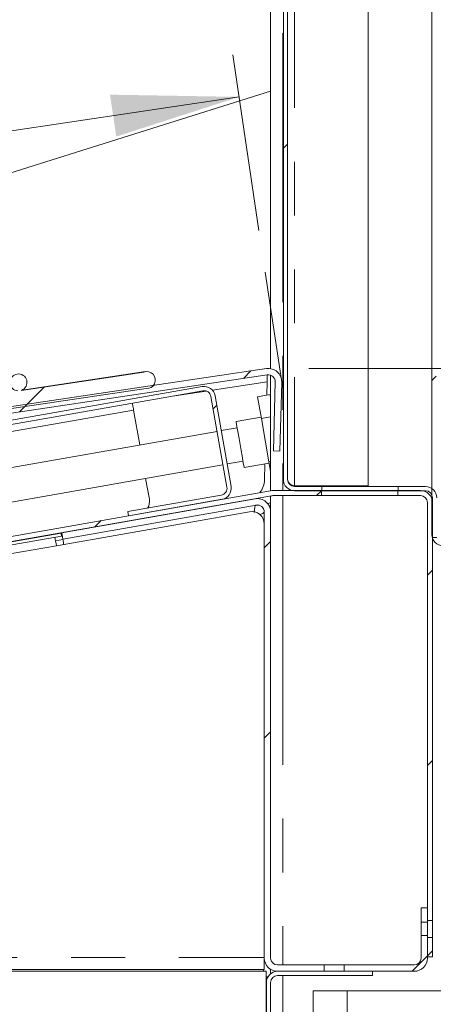
# Model space of a CAD drawing. Units: millimetres. Extents: x 0 to 586, y 0 to 420.
# Drawn here: x 86 to 96, y 122 to 145 of the extents above; entities that cross this region are included whole.
import ezdxf

# ---------------------------------------------------------------- set-up
doc = ezdxf.new("R2010")
doc.units = ezdxf.units.MM
doc.linetypes.add('CENTERX2', pattern=[20.32, 12.7, -2.54, 2.54, -2.54])
doc.linetypes.add('PHANTOM', pattern=[12.7, 6.35, -1.27, 1.27, -1.27, 1.27, -1.27])
doc.styles.add('SLDTEXTSTYLE0', font='TXT', dxfattribs={"width": 0.605})
doc.dimstyles.new('SLDDIMSTYLE0', dxfattribs={"dimtxt": 3, "dimasz": 3, "dimexe": 0, "dimexo": 0.0625, "dimgap": 0.75, "dimtad": 0, "dimtih": 1, "dimtoh": 1, "dimdec": 0, "dimlfac": 10, "dimrnd": 1e-09, "dimzin": 12, "dimdsep": 46, "dimtxsty": 'SLDTEXTSTYLE0', "dimsah": 1, "dimcen": 0.09, "dimadec": 0, "dimazin": 0, "dimtfac": 1, "dimtofl": 0, "dimtmove": 0, "dimatfit": 3, "dimfxl": 0, "dimfrac": 2, "dimtolj": 1, "dimtzin": 12, "dimarcsym": 0})

# ---------------------------------------------------------------- blocks, each defined once
blk = doc.blocks.new('*D19')
at = {"color": 7, "linetype": 'Continuous', "lineweight": 0}
for p, q in [((91.881, 139.91), (91.263, 144.049)), ((91.411, 143.06), (73.872, 140.442)), ((49.517, 136.807), (63.824, 138.942)), ((49.951, 133.902), (49.37, 137.796))]:
    blk.add_line(p, q, dxfattribs=at)
for points in [[(91.411, 143.06), (88.37, 143.112), (88.517, 142.123)], [(49.517, 136.807), (52.558, 136.755), (52.41, 137.744)]]:
    blk.add_solid(points, dxfattribs=at)
at = {"color": 7, "linetype": 'Continuous', "lineweight": 0, "insert": (65.411, 141.258), "char_height": 3, "attachment_point": 1, "style": 'SLDTEXTSTYLE0'}
blk.add_mtext('424', dxfattribs=at)
blk = doc.blocks.new('*D28')
at = {"color": 7, "linetype": 'Continuous', "lineweight": 0}
for p, q in [((92.937, 170.138), (107.855, 170.138)), ((106.855, 170.138), (106.855, 156.259)), ((106.855, 136.648), (106.855, 151.656)), ((93.055, 136.648), (107.855, 136.648))]:
    blk.add_line(p, q, dxfattribs=at)
for points in [[(106.855, 170.138), (106.355, 167.138), (107.355, 167.138)], [(106.855, 136.648), (107.355, 139.648), (106.355, 139.648)]]:
    blk.add_solid(points, dxfattribs=at)
at = {"color": 7, "linetype": 'Continuous', "lineweight": 0, "insert": (103.419, 155.523), "char_height": 3, "attachment_point": 1, "style": 'SLDTEXTSTYLE0'}
blk.add_mtext('335', dxfattribs=at)

msp = doc.modelspace()

# ---------------------------------------------------------------- hatches: boundary and pattern name
at = {"linetype": 'Continuous', "lineweight": 0}
h = msp.add_hatch(dxfattribs=at)
h.set_pattern_fill('ANSI32', style=0)
edge = h.paths.add_edge_path(flags=0)
edge.add_line((98.805923, 237.902536), (98.805923, 236.166536))
edge.add_line((98.805923, 236.166536), (98.905923, 236.166536))
edge.add_line((98.905923, 236.166536), (98.905923, 237.902536))
edge.add_arc((98.641923, 237.902536), 0.264, 0, 90)
edge.add_line((98.641923, 238.166536), (96.219923, 238.166536))
edge.add_arc((96.219923, 237.902536), 0.264, 90, 180)
edge.add_line((95.955923, 237.902536), (95.955923, 132.730536))
edge.add_arc((96.219923, 132.730536), 0.264, 180, 270)
edge.add_line((96.219923, 132.466536), (98.641923, 132.466536))
edge.add_arc((98.641923, 132.730536), 0.264, 270, 360)
edge.add_line((98.905923, 132.730536), (98.905923, 135.766536))
edge.add_line((98.905923, 135.766536), (98.805923, 135.766536))
edge.add_line((98.805923, 135.766536), (98.805923, 132.730536))
edge.add_arc((98.641923, 132.730536), 0.164, 270, 360, ccw=False)
edge.add_line((98.641923, 132.566536), (96.219923, 132.566536))
edge.add_arc((96.219923, 132.730536), 0.164, 180, 270, ccw=False)
edge.add_line((96.055923, 132.730536), (96.055923, 237.902536))
edge.add_arc((96.219923, 237.902536), 0.164, 90, 180, ccw=False)
edge.add_line((96.219923, 238.066536), (98.641923, 238.066536))
edge.add_arc((98.641923, 237.902536), 0.164, 0, 90, ccw=False)
h = msp.add_hatch(dxfattribs=at)
h.set_pattern_fill('ANSI32', style=0)
edge = h.paths.add_edge_path(flags=0)
edge.add_line((92.719923, 133.766536), (93.362923, 133.766536))
edge.add_line((93.362923, 133.766536), (93.362923, 133.866536))
edge.add_line((93.362923, 133.866536), (92.719923, 133.866536))
edge.add_arc((92.719923, 134.030536), 0.164, 180, 270, ccw=False)
edge.add_line((92.555923, 134.030536), (92.555923, 233.699594))
edge.add_line((92.555923, 233.699594), (92.455923, 233.699594))
edge.add_line((92.455923, 233.699594), (92.455923, 134.030536))
edge.add_arc((92.719923, 134.030536), 0.264, 180, 270)
h = msp.add_hatch(dxfattribs=at)
h.set_pattern_fill('ANSI31', style=0)
edge = h.paths.add_edge_path(flags=0)
edge.add_arc((50.034525, 130.541132), 0.164, 188.4900913, 278.4900913, ccw=False)
edge.add_line((49.872322, 130.51692), (49.681565, 131.794817))
edge.add_arc((49.843768, 131.819029), 0.164, 158.4900913, 188.4900913, ccw=False)
edge.add_line((49.69119, 131.879162), (50.098462, 132.912559))
edge.add_line((50.098462, 132.912559), (49.958909, 132.967559))
edge.add_line((49.958909, 132.967559), (49.551637, 131.934161))
edge.add_arc((49.843768, 131.819029), 0.314, 158.4900913, 188.4900913)
edge.add_line((49.533209, 131.772671), (49.723966, 130.494774))
edge.add_arc((50.034525, 130.541132), 0.314, 188.4900913, 278.4900913)
edge.add_line((50.080883, 130.230573), (92.077351, 136.499563))
edge.add_arc((92.101564, 136.33736), 0.164, -1.5099087, 98.4900913, ccw=False)
edge.add_line((92.265507, 136.333038), (92.222668, 134.707814))
edge.add_line((92.222668, 134.707814), (92.372616, 134.703861))
edge.add_line((92.372616, 134.703861), (92.415455, 136.329086))
edge.add_arc((92.101564, 136.33736), 0.314, 358.4900913, 458.4900913)
edge.add_line((92.055206, 136.647919), (50.058738, 130.378929))
h = msp.add_hatch(dxfattribs=at)
h.set_pattern_fill('ANSI31', style=0)
edge = h.paths.add_edge_path(flags=0)
edge.add_arc((74.345037, 134.550231), 0.2, 291.0663693, 625.9138134)
edge.add_line((74.330786, 134.350739), (71.449803, 133.920683))
edge.add_arc((71.377913, 134.107316), 0.2, 291.0663693, 625.9138134)
edge.add_line((71.363661, 133.907824), (68.482678, 133.477768))
edge.add_arc((68.410789, 133.6644), 0.2, 291.0663693, 625.9138134)
edge.add_line((68.396537, 133.464909), (65.515554, 133.034852))
edge.add_arc((65.443664, 133.221485), 0.2, 291.0663693, 625.9138134)
edge.add_line((65.429413, 133.021994), (62.54843, 132.591937))
edge.add_arc((62.47654, 132.77857), 0.2, 291.0663693, 625.9138134)
edge.add_line((62.462289, 132.579079), (59.581306, 132.149022))
edge.add_arc((59.509416, 132.335655), 0.2, 291.0663693, 625.9138134)
edge.add_line((59.495164, 132.136164), (56.614181, 131.706107))
edge.add_arc((56.542292, 131.89274), 0.2, 291.0663693, 625.9138134)
edge.add_line((56.52804, 131.693248), (53.647057, 131.263192))
edge.add_arc((53.575167, 131.449825), 0.2, 291.0663693, 625.9138134)
edge.add_line((53.560916, 131.250333), (50.681681, 130.820538))
edge.add_arc((50.665622, 130.621184), 0.2, 85.3943989, 291.5857838)
edge.add_line((50.739201, 130.43521), (89.222178, 136.179726))
edge.add_arc((89.238237, 136.37908), 0.2, 265.3943989, 471.5857838)
edge.add_line((89.164658, 136.565054), (86.285424, 136.135258))
edge.add_arc((86.213534, 136.321891), 0.2, 291.0663693, 625.9138134)
edge.add_line((86.199283, 136.1224), (83.3183, 135.692343))
edge.add_arc((83.24641, 135.878976), 0.2, 291.0663693, 625.9138134)
edge.add_line((83.232158, 135.679484), (80.351175, 135.249428))
edge.add_arc((80.279285, 135.436061), 0.2, 291.0663693, 625.9138134)
edge.add_line((80.265034, 135.236569), (77.384051, 134.806513))
edge.add_arc((77.312161, 134.993146), 0.2, 291.0663693, 625.9138134)
edge.add_line((77.29791, 134.793654), (74.416927, 134.363598))
h = msp.add_hatch(dxfattribs=at)
h.set_pattern_fill('ANSI31', style=0)
edge = h.paths.add_edge_path(flags=0)
edge.add_line((90.992242, 133.66289), (88.790212, 133.274613))
edge.add_line((88.790212, 133.274613), (88.807576, 133.176132))
edge.add_line((88.807576, 133.176132), (91.009606, 133.564409))
edge.add_arc((90.963763, 133.824398), 0.264, 280, 370)
edge.add_line((91.223753, 133.870241), (90.846589, 136.009244))
edge.add_arc((90.5866, 135.963401), 0.264, 10, 100)
edge.add_line((90.540756, 136.22339), (84.398484, 135.140342))
edge.add_line((84.398484, 135.140342), (84.415848, 135.041861))
edge.add_line((84.415848, 135.041861), (90.558121, 136.124909))
edge.add_arc((90.5866, 135.963401), 0.164, 10, 100, ccw=False)
edge.add_line((90.748108, 135.991879), (91.125272, 133.852877))
edge.add_arc((90.963763, 133.824398), 0.164, -80, 10, ccw=False)
h = msp.add_hatch(dxfattribs=at)
h.set_pattern_fill('ANSI32', style=0)
edge = h.paths.add_edge_path(flags=0)
edge.add_line((95.969923, 133.602536), (95.969923, 132.666536))
edge.add_line((95.969923, 132.666536), (96.069923, 132.666536))
edge.add_line((96.069923, 132.666536), (96.069923, 133.602536))
edge.add_arc((95.805923, 133.602536), 0.264, 0, 90)
edge.add_line((95.805923, 133.866536), (95.162923, 133.866536))
edge.add_line((95.162923, 133.866536), (95.162923, 133.766536))
edge.add_line((95.162923, 133.766536), (95.805923, 133.766536))
edge.add_arc((95.805923, 133.602536), 0.164, 0, 90, ccw=False)
h = msp.add_hatch(dxfattribs=at)
h.set_pattern_fill('ANSI31', style=0)
edge = h.paths.add_edge_path(flags=0)
edge.add_line((92.155923, 133.766536), (84.891346, 132.485595))
edge.add_line((84.891346, 132.485595), (84.912183, 132.367418))
edge.add_line((84.912183, 132.367418), (92.17676, 133.648359))
edge.add_arc((92.205239, 133.48685), 0.164, 90, 100, ccw=False)
edge.add_line((92.205239, 133.65085), (93.355239, 133.65085))
edge.add_line((93.355239, 133.65085), (93.355239, 133.77085))
edge.add_line((93.355239, 133.77085), (92.205239, 133.77085))
edge.add_arc((92.205239, 133.48685), 0.284, 90, 100)
h = msp.add_hatch(dxfattribs=at)
h.set_pattern_fill('ANSI31', style=0)
edge = h.paths.add_edge_path(flags=0)
edge.add_line((95.850053, 123.627779), (95.970053, 123.627779))
edge.add_line((95.970053, 123.627779), (95.970053, 133.48685))
edge.add_arc((95.686053, 133.48685), 0.284, 0, 90)
edge.add_line((95.686053, 133.77085), (95.155239, 133.77085))
edge.add_line((95.155239, 133.77085), (95.155239, 133.65085))
edge.add_line((95.155239, 133.65085), (95.686053, 133.65085))
edge.add_arc((95.686053, 133.48685), 0.164, 0, 90, ccw=False)
edge.add_line((95.850053, 133.48685), (95.850053, 123.627779))
h = msp.add_hatch(dxfattribs=at)
h.set_pattern_fill('ANSI32', style=0)
edge = h.paths.add_edge_path(flags=0)
edge.add_line((92.155923, 122.741536), (92.155923, 133.267325))
edge.add_arc((91.841923, 133.267325), 0.314, 0, 100)
edge.add_line((91.787397, 133.576555), (87.231884, 132.773295))
edge.add_line((87.231884, 132.773295), (87.257931, 132.625573))
edge.add_line((87.257931, 132.625573), (91.813444, 133.428833))
edge.add_arc((91.841923, 133.267325), 0.164, 0, 100, ccw=False)
edge.add_line((92.005923, 133.267325), (92.005923, 122.741536))
edge.add_arc((92.319923, 122.741536), 0.314, 180, 270)
edge.add_line((92.319923, 122.427536), (93.42024, 122.427536))
edge.add_line((93.42024, 122.427536), (93.42024, 122.577536))
edge.add_line((93.42024, 122.577536), (92.319923, 122.577536))
edge.add_arc((92.319923, 122.741536), 0.164, 180, 270, ccw=False)
h = msp.add_hatch(dxfattribs=at)
h.set_pattern_fill('ANSI31', style=0)
edge = h.paths.add_edge_path(flags=0)
edge.add_line((85.955853, 128.800444), (85.356419, 132.200001))
edge.add_arc((85.517928, 132.228479), 0.164, 100, 190, ccw=False)
edge.add_line((85.489449, 132.389988), (87.22862, 132.69665))
edge.add_line((87.22862, 132.69665), (87.216464, 132.765587))
edge.add_line((87.216464, 132.765587), (85.477294, 132.458924))
edge.add_arc((85.517928, 132.228479), 0.234, 100, 190)
edge.add_line((85.287483, 132.187845), (85.886916, 128.788289))
edge.add_arc((85.725408, 128.759811), 0.164, -80, 10, ccw=False)
edge.add_line((85.753886, 128.598302), (82.911632, 128.097136))
edge.add_line((82.911632, 128.097136), (82.923787, 128.0282))
edge.add_line((82.923787, 128.0282), (85.766041, 128.529366))
edge.add_arc((85.725408, 128.759811), 0.234, 280, 370)
h = msp.add_hatch(dxfattribs=at)
h.set_pattern_fill('ANSI32', style=0)
h.paths.add_polyline_path([(95.849923, 123.586191), (95.849923, 123.927536), (95.699923, 123.927536), (95.699923, 123.586191)], flags=0)
h = msp.add_hatch(dxfattribs=at)
h.set_pattern_fill('ANSI32', style=0)
edge = h.paths.add_edge_path(flags=0)
edge.add_line((95.849923, 123.26888), (95.699923, 123.26888))
edge.add_line((95.699923, 123.26888), (95.699923, 122.741536))
edge.add_arc((95.535923, 122.741536), 0.164, 270, 360, ccw=False)
edge.add_line((95.535923, 122.577536), (93.891606, 122.577536))
edge.add_line((93.891606, 122.577536), (93.891606, 122.427536))
edge.add_line((93.891606, 122.427536), (95.535923, 122.427536))
edge.add_arc((95.535923, 122.741536), 0.314, 270, 360)
edge.add_line((95.849923, 122.741536), (95.849923, 123.26888))
h = msp.add_hatch(dxfattribs=at)
h.set_pattern_fill('ANSI31', style=0)
h.paths.add_polyline_path([(95.850053, 123.227921), (95.850053, 122.77085), (95.970053, 122.77085), (95.970053, 123.227921)], flags=0)
h = msp.add_hatch(dxfattribs=at)
h.set_pattern_fill('ANSI31', style=0)
edge = h.paths.add_edge_path(flags=0)
edge.add_line((67.855923, 122.427536), (67.755923, 122.427536))
edge.add_line((67.755923, 122.427536), (67.755923, 117.691536))
edge.add_arc((68.019923, 117.691536), 0.264, 180, 270)
edge.add_line((68.019923, 117.427536), (91.891923, 117.427536))
edge.add_arc((91.891923, 117.691536), 0.264, 270, 360)
edge.add_line((92.155923, 117.691536), (92.155923, 122.163536))
edge.add_arc((92.319923, 122.163536), 0.164, 90, 180, ccw=False)
edge.add_line((92.319923, 122.327536), (94.555923, 122.327536))
edge.add_line((94.555923, 122.327536), (94.555923, 122.427536))
edge.add_line((94.555923, 122.427536), (92.319923, 122.427536))
edge.add_arc((92.319923, 122.163536), 0.264, 90, 180)
edge.add_line((92.055923, 122.163536), (92.055923, 117.691536))
edge.add_arc((91.891923, 117.691536), 0.164, 270, 360, ccw=False)
edge.add_line((91.891923, 117.527536), (68.019923, 117.527536))
edge.add_arc((68.019923, 117.691536), 0.164, 180, 270, ccw=False)
edge.add_line((67.855923, 117.691536), (67.855923, 122.427536))

# ---------------------------------------------------------------- linework, layer by layer
at = {"color": 8, "linetype": 'PHANTOM', "lineweight": 0}
for p, q in [((92.719923, 238.048859), (92.719923, 133.884214)), ((92.439922, 233.466608), (92.439922, 133.77085)), ((92.072963, 136.33309), (90.782432, 136.140448)), ((90.63852, 136.118965), (89.894765, 136.007942)), ((88.926214, 135.67063), (80.703068, 134.220668)), ((92.439922, 133.65085), (92.439922, 122.577536)), ((91.873233, 133.428309), (91.797662, 133.414983)), ((92.155923, 133.478155), (92.085318, 133.465705)), ((87.108154, 132.47004), (85.363061, 132.162333)), ((87.259824, 132.61484), (87.087965, 132.584536)), ((77.294678, 122.750536), (92.005922, 122.750536)), ((92.439922, 122.327536), (92.439922, 72.966535))]:
    msp.add_line(p, q, dxfattribs=at)
at = {"color": 7, "linetype": 'Continuous', "lineweight": 15}
for p, q in [((94.455923, 238.048859), (94.455923, 133.884214)), ((95.955923, 237.902541), (95.955923, 132.730536)), ((92.455923, 233.699591), (92.455923, 134.030535)), ((92.555923, 233.699591), (92.555923, 134.030535)), ((92.155923, 164.097361), (92.155923, 136.646619)), ((56.698297, 132.01789), (92.155923, 143.197636)), ((92.055206, 136.647918), (50.058736, 130.378929)), ((92.077351, 136.499563), (50.080882, 130.230573)), ((89.164658, 136.565053), (86.285423, 136.135257)), ((89.208709, 136.576888), (86.303351, 136.143194)), ((92.155923, 136.49209), (92.155923, 133.766535)), ((50.739201, 130.43521), (89.222178, 136.179725)), ((90.540757, 136.22339), (84.398483, 135.140341)), ((92.072963, 136.33309), (92.064822, 136.024247)), ((92.222668, 134.707813), (92.265507, 136.333039)), ((92.372616, 134.703861), (92.415455, 136.329086)), ((90.558121, 136.124909), (84.415849, 135.041861)), ((91.125272, 133.852876), (90.748108, 135.991878)), ((91.223753, 133.870241), (90.846589, 136.009244)), ((91.845869, 135.985639), (92.141311, 136.037734)), ((91.936099, 135.473917), (91.845869, 135.985639)), ((92.155923, 135.954868), (92.141311, 136.037734)), ((89.071384, 134.847331), (88.926214, 135.67063)), ((91.930823, 135.503842), (91.339938, 135.399653)), ((91.936099, 135.473917), (92.155923, 135.512678)), ((92.11656, 134.450476), (91.936099, 135.473917)), ((91.365985, 135.251932), (90.991758, 135.185945)), ((90.893278, 135.16858), (80.848238, 133.397368)), ((92.372616, 134.703861), (92.222668, 134.707813)), ((80.987157, 132.609522), (91.032196, 134.380734)), ((91.130677, 134.398099), (91.504904, 134.464085)), ((91.530952, 134.316364), (92.121836, 134.420553)), ((92.022087, 134.402964), (92.012151, 134.026006)), ((92.11656, 134.450476), (92.155923, 134.457416)), ((92.155923, 134.227238), (92.11656, 134.450476)), ((89.297126, 133.56708), (89.210302, 134.059485)), ((92.719923, 133.884214), (94.455923, 133.884214)), ((92.719923, 133.866536), (93.362923, 133.866536)), ((93.362923, 133.766535), (93.362923, 133.866536)), ((95.162923, 133.866536), (93.362923, 133.866536)), ((95.162923, 133.866536), (95.162923, 133.766535)), ((95.162923, 133.866536), (95.805923, 133.866536)), ((84.891345, 132.485594), (92.155923, 133.766535)), ((84.912183, 132.367418), (92.17676, 133.648359)), ((88.790212, 133.274612), (90.992242, 133.66289)), ((92.155923, 133.644684), (92.155923, 133.267325)), ((92.205239, 133.77085), (93.355239, 133.77085)), ((92.205239, 133.65085), (93.355239, 133.65085)), ((92.719923, 133.766535), (93.362923, 133.766535)), ((93.355239, 133.65085), (93.355239, 133.77085)), ((95.155239, 133.65085), (93.355239, 133.65085)), ((95.155239, 133.77085), (93.362923, 133.77085)), ((95.155239, 133.766535), (93.362923, 133.766535)), ((95.155239, 133.77085), (95.155239, 133.65085)), ((95.155239, 133.77085), (95.686053, 133.77085)), ((95.155239, 133.65085), (95.686053, 133.65085)), ((95.162923, 133.766535), (95.805923, 133.766535)), ((95.969923, 132.666535), (95.969923, 133.602535)), ((91.787397, 133.576554), (87.231884, 132.773295)), ((91.813444, 133.428833), (87.257931, 132.625574)), ((88.807577, 133.176132), (91.009606, 133.564409)), ((95.850053, 123.627779), (95.850053, 133.48685)), ((95.970053, 123.627779), (95.970053, 133.48685)), ((91.653828, 133.271565), (87.108154, 132.47004)), ((88.790212, 133.274612), (88.807577, 133.176132)), ((92.005922, 122.741536), (92.005922, 133.267325)), ((92.155923, 122.741536), (92.155923, 133.267325)), ((85.477294, 132.458924), (87.216464, 132.765587)), ((85.489449, 132.389988), (87.22862, 132.696651)), ((87.216464, 132.765587), (87.22862, 132.696651)), ((87.257931, 132.625574), (87.231884, 132.773295)), ((95.969923, 132.666535), (96.069923, 132.666535)), ((95.699923, 123.586191), (95.699923, 123.927536)), ((95.849923, 123.927536), (95.699923, 123.927536)), ((95.849923, 123.586191), (95.849923, 123.927536)), ((95.970053, 123.627779), (95.850053, 123.627779)), ((95.850053, 123.627779), (95.850053, 123.227921)), ((95.970053, 123.627779), (95.970053, 123.227921)), ((95.849923, 123.586191), (95.699923, 123.586191)), ((95.699923, 123.586191), (95.699923, 123.26888)), ((95.849923, 123.586191), (95.849923, 123.26888)), ((95.699923, 122.741536), (95.699923, 123.26888)), ((95.699923, 123.26888), (95.849923, 123.26888)), ((95.849923, 122.741536), (95.849923, 123.26888)), ((95.850053, 123.227921), (95.970053, 123.227921)), ((95.850053, 122.77085), (95.850053, 123.227921)), ((95.970053, 122.77085), (95.970053, 123.227921)), ((92.005922, 122.741536), (92.005922, 122.466536)), ((95.850053, 122.77085), (95.970053, 122.77085)), ((75.684034, 122.466536), (92.005922, 122.466536)), ((91.988245, 122.466536), (91.988245, 122.427536)), ((92.155923, 122.473767), (92.155923, 122.370417)), ((92.319923, 122.577536), (93.42024, 122.577536)), ((93.42024, 122.427536), (93.42024, 122.577536)), ((93.42024, 122.577536), (93.891606, 122.577536)), ((93.891606, 122.577536), (93.891606, 122.427536)), ((93.891606, 122.577536), (95.535923, 122.577536)), ((92.048852, 122.427536), (75.462854, 122.427536)), ((92.048852, 117.691536), (92.048852, 122.427536)), ((92.093242, 122.298858), (92.048852, 122.298858)), ((92.074548, 122.260938), (92.048852, 122.248963)), ((94.555923, 122.427536), (92.319923, 122.427536)), ((92.319923, 122.427536), (93.42024, 122.427536)), ((94.555923, 122.327536), (92.319923, 122.327536)), ((93.891606, 122.427536), (95.535923, 122.427536)), ((94.555923, 122.327536), (94.555923, 122.427536)), ((92.055922, 122.163536), (92.055922, 117.691536)), ((92.155923, 122.163536), (92.155923, 117.691536)), ((98.005923, 121.966536), (93.155923, 121.966536)), ((93.155923, 121.966536), (93.155923, 114.466536)), ((93.955923, 121.966536), (93.955923, 114.466536))]:
    msp.add_line(p, q, dxfattribs=at)
at = {"color": 7, "linetype": 'CENTERX2', "lineweight": 0}
msp.add_line((92.415455, 136.329086), (92.028485, 138.92143), dxfattribs=at)
at = {"color": 7, "linetype": 'Continuous', "lineweight": 15, "flags": 128}
for points in [[(88.897735, 135.832138), (88.898282, 135.829036), (88.899903, 135.819845), (88.902535, 135.80492), (88.906076, 135.784834), (88.910392, 135.760359), (88.915316, 135.732436), (88.920658, 135.702139), (88.926214, 135.67063)], [(91.339938, 135.399653), (91.343192, 135.381196), (91.352734, 135.327086), (91.367911, 135.241007), (91.387692, 135.12883), (91.410726, 134.998196), (91.435445, 134.858008), (91.460164, 134.71782), (91.483198, 134.587185), (91.502978, 134.475007), (91.518156, 134.38893), (91.527697, 134.334819), (91.530952, 134.316364)], [(87.059487, 132.746045), (87.059786, 132.744351), (87.060879, 132.738153)], [(87.073035, 132.669216), (87.073283, 132.667807), (87.080756, 132.625425), (87.089282, 132.577071), (87.098533, 132.524604), (87.108154, 132.47004)], [(87.280012, 132.500343), (87.275511, 132.525871), (87.270587, 132.553795), (87.266272, 132.578269), (87.262731, 132.598354), (87.260099, 132.613279), (87.258479, 132.62247), (87.257931, 132.625574)], [(91.970071, 122.427536), (91.977107, 122.442634), (91.985433, 122.460502), (91.988245, 122.466536)]]:
    msp.add_lwpolyline(points, dxfattribs=at)
at = {"color": 7, "linetype": 'Continuous', "lineweight": 15}
for centre, radius, start, end in [((92.101564, 136.33736), 0.314, 358.4900913, 98.4900913), ((86.213534, 136.321891), 0.2, 291.0663693, 265.9138134), ((89.238237, 136.37908), 0.2, 265.3943989, 111.5857838), ((92.101564, 136.33736), 0.164, 358.4900913, 98.4900913), ((90.5866, 135.963401), 0.264, 10, 100), ((90.5866, 135.963401), 0.164, 10, 100), ((90.963763, 133.824398), 0.164, 280, 10), ((90.963763, 133.824398), 0.264, 280, 10), ((91.512325, 134.039181), 0.5, 320.4894684, 358.4900913), ((92.719923, 134.030536), 0.264, 180, 270), ((92.719923, 134.030536), 0.164, 180, 270), ((95.805923, 133.602536), 0.264, 0, 90), ((92.205239, 133.48685), 0.284, 90, 100), ((92.205239, 133.48685), 0.164, 90, 100), ((95.686053, 133.48685), 0.284, 0, 90), ((95.686053, 133.48685), 0.164, 0, 90), ((95.805923, 133.602536), 0.164, 0, 90), ((89.001684, 133.514986), 0.3, 328.1896851, 10), ((91.841923, 133.267325), 0.314, 0, 100), ((91.841923, 133.267325), 0.164, 0, 100), ((91.705923, 132.976122), 0.3, 0, 100), ((96.219923, 132.730536), 0.264, 180, 270), ((92.319923, 122.741536), 0.314, 180, 270), ((92.319923, 122.741536), 0.164, 180, 270), ((95.535923, 122.741536), 0.314, 270, 0), ((95.535923, 122.741536), 0.164, 270, 0), ((92.319923, 122.163536), 0.264, 90, 180), ((92.319923, 122.163536), 0.164, 90, 180)]:
    msp.add_arc(centre, radius, start, end, dxfattribs=at)
for major_axis, ratio, start_param in [((0.164, 0), 0.892209332, 3.141592654), ((0.264, 0), 0.554251252, 4.368594757)]:
    msp.add_ellipse((92.719923, 134.030536), major_axis=major_axis, ratio=ratio, start_param=start_param, end_param=4.71238898, dxfattribs=at)
for points, knots in [([(92.077351, 136.499563), (92.075332, 136.496769), (92.071293, 136.491181), (92.069742, 136.452605), (92.070595, 136.397921), (92.072174, 136.3547), (92.072963, 136.33309)], [0, 0, 0, 0, 0.250001644, 0.500004786, 0.7499962, 1, 1, 1, 1]), ([(91.813444, 133.428833), (91.808057, 133.425871), (91.797282, 133.419947), (91.785435, 133.386576), (91.77606, 133.33926), (91.769863, 133.291912), (91.766404, 133.262916), (91.765319, 133.253818)], [0, 0, 0, 0, 0.224377214, 0.448757006, 0.673091982, 0.897426171, 1, 1, 1, 1]), ([(91.89318, 133.205341), (91.894979, 133.205894), (91.91573, 133.212267), (91.950189, 133.22446), (91.98772, 133.241909), (92.004128, 133.256234), (92.005494, 133.264676), (92.005922, 133.267325)], [0, 0, 0, 0, 0.026731319, 0.308291274, 0.58979472, 0.871282348, 1, 1, 1, 1])]:
    msp.add_open_spline(points, degree=3, knots=knots, dxfattribs=at)

# ---------------------------------------------------------------- dimensions: what is measured, and where the dimension line sits
at = {"color": 7, "linetype": 'Continuous', "lineweight": 0}
for base, p1, p2, angle, picture, middle in [((106.855104, 170.138167), (92.055206, 136.647919), (91.937397, 170.138167), 90, '*D28', (106.855104, 153.957678)), ((91.41064, 143.060424), (50.098462, 132.912559), (92.028485, 138.92143), 8.4900913, '*D19', (68.847587, 139.692342))]:
    dim = msp.add_linear_dim(base=base, p1=p1, p2=p2, angle=angle, dimstyle='SLDDIMSTYLE0', dxfattribs=at)
    dim.commit()
    dim.dimension.update_dxf_attribs({"geometry": picture, "text_midpoint": middle, "dimtype": 160})

doc.saveas('drawing.dxf')
